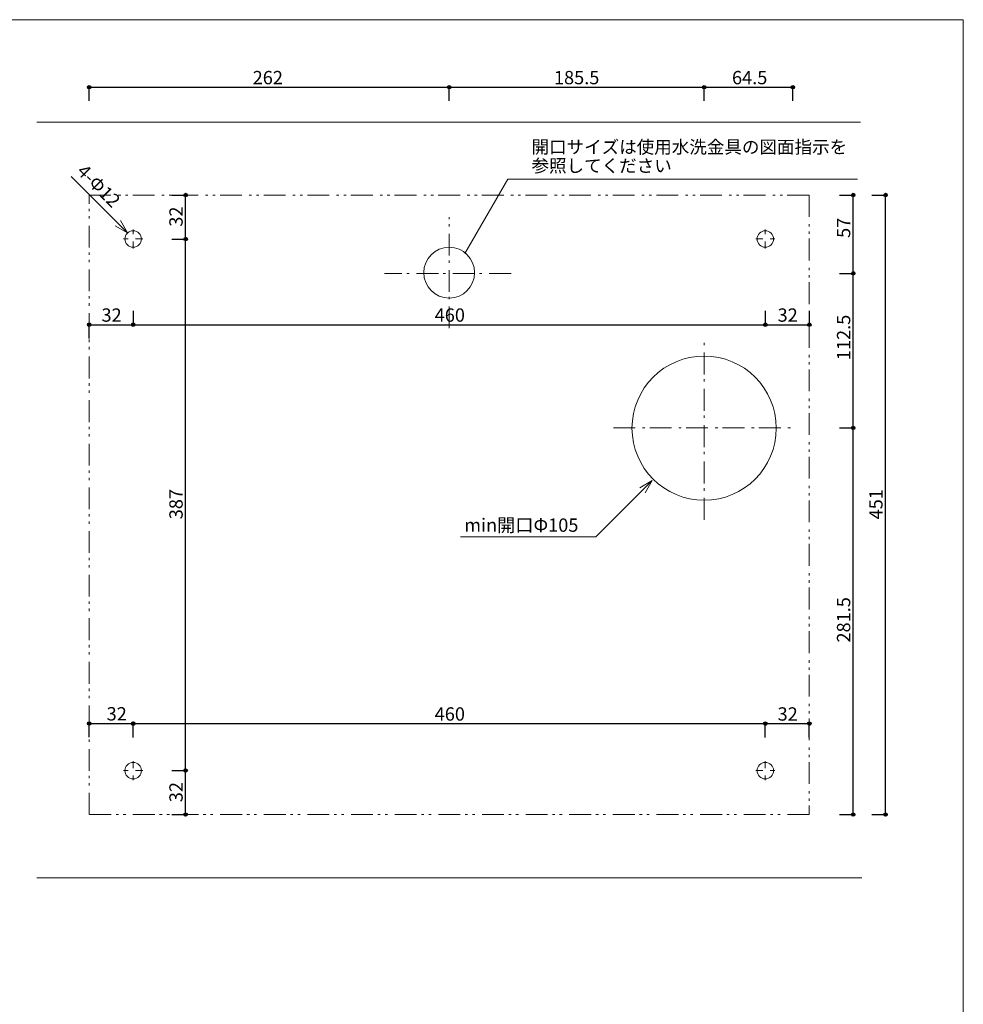
# Model space of a CAD drawing. Units: millimetres. Extents: x -4148 to 4043, y -2886 to 2848.
# Drawn here: x 1296 to 4043, y -19 to 2848 of the extents above; entities that cross this region are included whole.
import ezdxf

# ---------------------------------------------------------------- set-up
doc = ezdxf.new("R2010")
doc.units = ezdxf.units.MM
doc.header["$LTSCALE"] = 50.8
doc.header["$PDMODE"] = 1
doc.header["$PDSIZE"] = -2
for name, pattern in [('STYLE_11', [0.833282, 0.416565, -0.416718]), ('STYLE_12', [2.083282, 1.25, -0.416565, 0.138855, -0.277863]), ('STYLE_13', [2.5, 1.25, -0.416565, 0.138855, -0.277863, 0.138855, -0.277863])]:
    doc.linetypes.add(name, pattern=pattern)
doc.layers.get('0').update_dxf_attribs({"lineweight": 18})
doc.layers.get('Defpoints').update_dxf_attribs({"lineweight": 15})
doc.layers.add('一般-面積算定用', color=1, linetype='Continuous', lineweight=18)
doc.layers.add('寸法', color=7, linetype='Continuous', lineweight=5)
doc.styles.add('ＭＳ Ｐゴシック', font='ＭＳ Ｐゴシック')
doc.dimstyles.new('y', dxfattribs={"dimtxt": 38.805556, "dimasz": 10.014893, "dimexe": 0, "dimexo": 0, "dimgap": 0.1, "dimtad": 1, "dimdec": 1, "dimzin": 11, "dimdsep": 46, "dimtxsty": 'ＭＳ Ｐゴシック', "dimblk": 'DOT', "dimcen": 0, "dimazin": 0, "dimtfac": 0.8, "dimtdec": 1, "dimtix": 1, "dimtmove": 0, "dimatfit": 3, "dimldrblk": 'VW_FILLEDARROW', "dimfxl": 1, "dimfrac": 2, "dimtolj": 1, "dimtzin": 11, "dimarcsym": 0})

# ---------------------------------------------------------------- blocks, each defined once
blk = doc.blocks.new('*D64')
at = {"layer": '寸法', "linetype": 'Continuous', "lineweight": -2}
h = blk.add_hatch(color=0, dxfattribs=at)
edge = h.paths.add_edge_path()
edge.add_arc((3722.5, 2109.2), 5.01, 0, 360, ccw=False)
h = blk.add_hatch(color=0, dxfattribs=at)
edge = h.paths.add_edge_path()
edge.add_arc((3722.5, 1659.2), 5.01, 0, 360, ccw=False)
at = {"layer": 'Defpoints', "color": 0, "lineweight": 0}
for p in [(2726.5, 2109.2), (3341.7, 1659.2), (3722.5, 1659.2)]:
    blk.add_point(p, dxfattribs=at)
at = {"layer": '寸法', "color": 0, "linetype": 'Continuous', "lineweight": -2}
for p, q in [((3682.5, 2109.2), (3722.5, 2109.2)), ((3722.5, 1659.2), (3722.5, 2109.2)), ((3682.5, 1659.2), (3722.5, 1659.2))]:
    blk.add_line(p, q, dxfattribs=at)
for centre in [(3722.5, 2109.2), (3722.5, 1659.2)]:
    blk.add_circle(centre, 5.01, dxfattribs=at)
at = {"layer": '寸法', "color": 0, "insert": (3675, 1856.5), "char_height": 38.81, "attachment_point": 1, "rotation": 90, "line_spacing_factor": 0.876232, "style": 'ＭＳ Ｐゴシック'}
blk.add_mtext('112.5', dxfattribs=at)
blk = doc.blocks.new('_DOT')
at = {"color": 0, "linetype": 'ByBlock', "lineweight": -2}
blk.add_line((-0.5, 0), (-1, 0), dxfattribs=at)
at = {"color": 0, "linetype": 'ByBlock', "lineweight": -2, "const_width": 0.5}
blk.add_lwpolyline([(-0.25, 0, 1), (0.25, 0, 1)], format="xyb", close=True, dxfattribs=at)
blk = doc.blocks.new('VW_FILLEDARROW')
at = {"color": 0, "lineweight": -2}
blk.add_solid([(0, 0), (2.98, 0.8), (2.98, -0.8)], dxfattribs=at)
blk = doc.blocks.new('*D65')
at = {"layer": '寸法', "linetype": 'Continuous', "lineweight": -2}
h = blk.add_hatch(color=0, dxfattribs=at)
edge = h.paths.add_edge_path()
edge.add_arc((3816.5, 2337.2), 5.01, 0, 360, ccw=False)
h = blk.add_hatch(color=0, dxfattribs=at)
edge = h.paths.add_edge_path()
edge.add_arc((3816.5, 533.2), 5.01, 0, 360, ccw=False)
at = {"layer": 'Defpoints', "color": 0, "lineweight": 0}
for p in [(3594.5, 2337.2), (3447.4, 533.2), (3816.5, 533.2)]:
    blk.add_point(p, dxfattribs=at)
at = {"layer": '寸法', "color": 0, "linetype": 'Continuous', "lineweight": -2}
for p, q in [((3776.5, 2337.2), (3816.5, 2337.2)), ((3816.5, 533.2), (3816.5, 2337.2)), ((3776.5, 533.2), (3816.5, 533.2))]:
    blk.add_line(p, q, dxfattribs=at)
for centre in [(3816.5, 2337.2), (3816.5, 533.2)]:
    blk.add_circle(centre, 5.01, dxfattribs=at)
at = {"layer": '寸法', "color": 0, "insert": (3769, 1392.9), "char_height": 38.81, "attachment_point": 1, "rotation": 90, "line_spacing_factor": 0.876232, "style": 'ＭＳ Ｐゴシック'}
blk.add_mtext('451', dxfattribs=at)
blk = doc.blocks.new('*D66')
at = {"layer": '寸法', "linetype": 'Continuous', "lineweight": -2}
h = blk.add_hatch(color=0, dxfattribs=at)
edge = h.paths.add_edge_path()
edge.add_arc((1498.5, 2651.1), 5.01, 0, 360, ccw=False)
h = blk.add_hatch(color=0, dxfattribs=at)
edge = h.paths.add_edge_path()
edge.add_arc((2546.5, 2651.1), 5.01, 0, 360, ccw=False)
at = {"layer": 'Defpoints', "color": 0, "lineweight": 0}
for p in [(1498.5, 2651.1), (2546.5, 2273.2), (1498.5, 1965.2)]:
    blk.add_point(p, dxfattribs=at)
at = {"layer": '寸法', "color": 0, "linetype": 'Continuous', "lineweight": -2}
for p, q in [((1498.5, 2611.1), (1498.5, 2651.1)), ((1498.5, 2651.1), (2546.5, 2651.1)), ((2546.5, 2611.1), (2546.5, 2651.1))]:
    blk.add_line(p, q, dxfattribs=at)
for centre in [(1498.5, 2651.1), (2546.5, 2651.1)]:
    blk.add_circle(centre, 5.01, dxfattribs=at)
at = {"layer": '寸法', "color": 0, "insert": (1974.3, 2698.6), "char_height": 38.81, "attachment_point": 1, "line_spacing_factor": 0.876232, "style": 'ＭＳ Ｐゴシック'}
blk.add_mtext('262', dxfattribs=at)
blk = doc.blocks.new('*D67')
at = {"layer": '寸法', "linetype": 'Continuous', "lineweight": -2}
h = blk.add_hatch(color=0, dxfattribs=at)
edge = h.paths.add_edge_path()
edge.add_arc((3288.5, 2651.1), 5.01, 0, 360, ccw=False)
h = blk.add_hatch(color=0, dxfattribs=at)
edge = h.paths.add_edge_path()
edge.add_arc((3546.5, 2651.1), 5.01, 0, 360, ccw=False)
at = {"layer": 'Defpoints', "color": 0, "lineweight": 0}
for p in [(3288.5, 2651.1), (3288.5, 1772.9), (3546.5, 1772.9)]:
    blk.add_point(p, dxfattribs=at)
at = {"layer": '寸法', "color": 0, "linetype": 'Continuous', "lineweight": -2}
for p, q in [((3288.5, 2611.1), (3288.5, 2651.1)), ((3288.5, 2651.1), (3546.5, 2651.1)), ((3546.5, 2611.1), (3546.5, 2651.1))]:
    blk.add_line(p, q, dxfattribs=at)
for centre in [(3288.5, 2651.1), (3546.5, 2651.1)]:
    blk.add_circle(centre, 5.01, dxfattribs=at)
at = {"layer": '寸法', "color": 0, "insert": (3369.5, 2698.6), "char_height": 38.81, "attachment_point": 1, "line_spacing_factor": 0.876232, "style": 'ＭＳ Ｐゴシック'}
blk.add_mtext('64.5', dxfattribs=at)
blk = doc.blocks.new('*D68')
at = {"layer": '寸法', "linetype": 'Continuous', "lineweight": -2}
h = blk.add_hatch(color=0, dxfattribs=at)
edge = h.paths.add_edge_path()
edge.add_arc((3722.5, 1659.2), 5.01, 0, 360, ccw=False)
h = blk.add_hatch(color=0, dxfattribs=at)
edge = h.paths.add_edge_path()
edge.add_arc((3722.5, 533.2), 5.01, 0, 360, ccw=False)
at = {"layer": 'Defpoints', "color": 0, "lineweight": 0}
for p in [(3529.8, 1659.2), (3481.8, 533.2), (3722.5, 533.2)]:
    blk.add_point(p, dxfattribs=at)
at = {"layer": '寸法', "color": 0, "linetype": 'Continuous', "lineweight": -2}
for p, q in [((3682.5, 1659.2), (3722.5, 1659.2)), ((3722.5, 533.2), (3722.5, 1659.2)), ((3682.5, 533.2), (3722.5, 533.2))]:
    blk.add_line(p, q, dxfattribs=at)
for centre in [(3722.5, 1659.2), (3722.5, 533.2)]:
    blk.add_circle(centre, 5.01, dxfattribs=at)
at = {"layer": '寸法', "color": 0, "insert": (3675, 1034.2), "char_height": 38.81, "attachment_point": 1, "rotation": 90, "line_spacing_factor": 0.876232, "style": 'ＭＳ Ｐゴシック'}
blk.add_mtext('281.5', dxfattribs=at)
blk = doc.blocks.new('*D69')
at = {"layer": '寸法', "linetype": 'Continuous', "lineweight": -2}
h = blk.add_hatch(color=0, dxfattribs=at)
edge = h.paths.add_edge_path()
edge.add_arc((2546.5, 2651.1), 5.01, 0, 360, ccw=False)
h = blk.add_hatch(color=0, dxfattribs=at)
edge = h.paths.add_edge_path()
edge.add_arc((3288.5, 2651.1), 5.01, 0, 360, ccw=False)
at = {"layer": 'Defpoints', "color": 0, "lineweight": 0}
for p in [(2546.5, 2651.1), (2546.5, 2273.2), (3288.5, 2273.2)]:
    blk.add_point(p, dxfattribs=at)
at = {"layer": '寸法', "color": 0, "linetype": 'Continuous', "lineweight": -2}
for p, q in [((2546.5, 2611.1), (2546.5, 2651.1)), ((2546.5, 2651.1), (3288.5, 2651.1)), ((3288.5, 2611.1), (3288.5, 2651.1))]:
    blk.add_line(p, q, dxfattribs=at)
for centre in [(2546.5, 2651.1), (3288.5, 2651.1)]:
    blk.add_circle(centre, 5.01, dxfattribs=at)
at = {"layer": '寸法', "color": 0, "insert": (2851.2, 2698.6), "char_height": 38.81, "attachment_point": 1, "line_spacing_factor": 0.876232, "style": 'ＭＳ Ｐゴシック'}
blk.add_mtext('185.5', dxfattribs=at)
blk = doc.blocks.new('*D70')
at = {"layer": '寸法', "linetype": 'Continuous', "lineweight": -2}
h = blk.add_hatch(color=0, dxfattribs=at)
edge = h.paths.add_edge_path()
edge.add_arc((3722.5, 2337.2), 5.01, 0, 360, ccw=False)
h = blk.add_hatch(color=0, dxfattribs=at)
edge = h.paths.add_edge_path()
edge.add_arc((3722.5, 2109.2), 5.01, 0, 360, ccw=False)
at = {"layer": 'Defpoints', "color": 0, "lineweight": 0}
for p in [(2726.5, 2337.2), (2726.5, 2109.2), (3722.5, 2109.2)]:
    blk.add_point(p, dxfattribs=at)
at = {"layer": '寸法', "color": 0, "linetype": 'Continuous', "lineweight": -2}
for p, q in [((3682.5, 2337.2), (3722.5, 2337.2)), ((3722.5, 2109.2), (3722.5, 2337.2)), ((3682.5, 2109.2), (3722.5, 2109.2))]:
    blk.add_line(p, q, dxfattribs=at)
for centre in [(3722.5, 2337.2), (3722.5, 2109.2)]:
    blk.add_circle(centre, 5.01, dxfattribs=at)
at = {"layer": '寸法', "color": 0, "insert": (3675, 2212.4), "char_height": 38.81, "attachment_point": 1, "rotation": 90, "line_spacing_factor": 0.876232, "style": 'ＭＳ Ｐゴシック'}
blk.add_mtext('57', dxfattribs=at)
blk = doc.blocks.new('*D102')
at = {"layer": '寸法', "linetype": 'Continuous', "lineweight": -2}
h = blk.add_hatch(color=0, dxfattribs=at)
edge = h.paths.add_edge_path()
edge.add_arc((1779.3, 2209.2), 5.01, 0, 360, ccw=False)
h = blk.add_hatch(color=0, dxfattribs=at)
edge = h.paths.add_edge_path()
edge.add_arc((1779.3, 661.7), 5.01, 0, 360, ccw=False)
at = {"layer": 'Defpoints', "color": 0, "lineweight": 0}
for p in [(1654.5, 2209.2), (1654.7, 661.7), (1779.3, 661.7)]:
    blk.add_point(p, dxfattribs=at)
at = {"layer": '寸法', "color": 0, "linetype": 'Continuous', "lineweight": -2}
for p, q in [((1739.3, 2209.2), (1779.3, 2209.2)), ((1779.3, 661.7), (1779.3, 2209.2)), ((1739.3, 661.7), (1779.3, 661.7))]:
    blk.add_line(p, q, dxfattribs=at)
for centre in [(1779.3, 2209.2), (1779.3, 661.7)]:
    blk.add_circle(centre, 5.01, dxfattribs=at)
at = {"layer": '寸法', "color": 0, "insert": (1731.8, 1393.2), "char_height": 38.81, "attachment_point": 1, "rotation": 90, "line_spacing_factor": 0.876232, "style": 'ＭＳ Ｐゴシック'}
blk.add_mtext('387', dxfattribs=at)
blk = doc.blocks.new('*D103')
at = {"layer": '寸法', "linetype": 'Continuous', "lineweight": -2}
h = blk.add_hatch(color=0, dxfattribs=at)
edge = h.paths.add_edge_path()
edge.add_arc((1779.3, 2337.2), 5.01, 0, 360, ccw=False)
h = blk.add_hatch(color=0, dxfattribs=at)
edge = h.paths.add_edge_path()
edge.add_arc((1779.3, 2209.2), 5.01, 0, 360, ccw=False)
at = {"layer": 'Defpoints', "color": 0, "lineweight": 0}
for p in [(1640.4, 2337.2), (1654.7, 2209.2), (1779.3, 2209.2)]:
    blk.add_point(p, dxfattribs=at)
at = {"layer": '寸法', "color": 0, "linetype": 'Continuous', "lineweight": -2}
for p, q in [((1739.3, 2337.2), (1779.3, 2337.2)), ((1779.3, 2209.2), (1779.3, 2337.2)), ((1739.3, 2209.2), (1779.3, 2209.2))]:
    blk.add_line(p, q, dxfattribs=at)
for centre in [(1779.3, 2337.2), (1779.3, 2209.2)]:
    blk.add_circle(centre, 5.01, dxfattribs=at)
at = {"layer": '寸法', "color": 0, "insert": (1731.8, 2245), "char_height": 38.81, "attachment_point": 1, "rotation": 90, "line_spacing_factor": 0.876232, "style": 'ＭＳ Ｐゴシック'}
blk.add_mtext('32', dxfattribs=at)
blk = doc.blocks.new('*D104')
at = {"layer": '寸法', "linetype": 'Continuous', "lineweight": -2}
h = blk.add_hatch(color=0, dxfattribs=at)
edge = h.paths.add_edge_path()
edge.add_arc((1779.3, 661.7), 5.01, 0, 360, ccw=False)
h = blk.add_hatch(color=0, dxfattribs=at)
edge = h.paths.add_edge_path()
edge.add_arc((1779.3, 533.2), 5.01, 0, 360, ccw=False)
at = {"layer": 'Defpoints', "color": 0, "lineweight": 0}
for p in [(1654.7, 661.7), (1654.7, 533.2), (1779.3, 533.2)]:
    blk.add_point(p, dxfattribs=at)
at = {"layer": '寸法', "color": 0, "linetype": 'Continuous', "lineweight": -2}
for p, q in [((1739.3, 661.7), (1779.3, 661.7)), ((1779.3, 533.2), (1779.3, 661.7)), ((1739.3, 533.2), (1779.3, 533.2))]:
    blk.add_line(p, q, dxfattribs=at)
for centre in [(1779.3, 661.7), (1779.3, 533.2)]:
    blk.add_circle(centre, 5.01, dxfattribs=at)
at = {"layer": '寸法', "color": 0, "insert": (1731.8, 569.3), "char_height": 38.81, "attachment_point": 1, "rotation": 90, "line_spacing_factor": 0.876232, "style": 'ＭＳ Ｐゴシック'}
blk.add_mtext('32', dxfattribs=at)
blk = doc.blocks.new('*D105')
at = {"layer": '寸法', "linetype": 'Continuous', "lineweight": -2}
h = blk.add_hatch(color=0, dxfattribs=at)
edge = h.paths.add_edge_path()
edge.add_arc((3466.5, 798.1), 5.01, 0, 360, ccw=False)
h = blk.add_hatch(color=0, dxfattribs=at)
edge = h.paths.add_edge_path()
edge.add_arc((3594.5, 798.1), 5.01, 0, 360, ccw=False)
at = {"layer": 'Defpoints', "color": 0, "lineweight": 0}
for p in [(3466.5, 798.1), (3466.5, 689.2), (3594.5, 689.2)]:
    blk.add_point(p, dxfattribs=at)
at = {"layer": '寸法', "color": 0, "linetype": 'Continuous', "lineweight": -2}
for p, q in [((3466.5, 758.1), (3466.5, 798.1)), ((3466.5, 798.1), (3594.5, 798.1)), ((3594.5, 758.1), (3594.5, 798.1))]:
    blk.add_line(p, q, dxfattribs=at)
for centre in [(3466.5, 798.1), (3594.5, 798.1)]:
    blk.add_circle(centre, 5.01, dxfattribs=at)
at = {"layer": '寸法', "color": 0, "insert": (3502.2, 845.6), "char_height": 38.81, "attachment_point": 1, "line_spacing_factor": 0.876232, "style": 'ＭＳ Ｐゴシック'}
blk.add_mtext('32', dxfattribs=at)
blk = doc.blocks.new('*D106')
at = {"layer": '寸法', "linetype": 'Continuous', "lineweight": -2}
h = blk.add_hatch(color=0, dxfattribs=at)
edge = h.paths.add_edge_path()
edge.add_arc((1626.5, 798.1), 5.01, 0, 360, ccw=False)
h = blk.add_hatch(color=0, dxfattribs=at)
edge = h.paths.add_edge_path()
edge.add_arc((3466.5, 798.1), 5.01, 0, 360, ccw=False)
at = {"layer": 'Defpoints', "color": 0, "lineweight": 0}
for p in [(1626.5, 798.1), (1626.5, 689.2), (3466.5, 689.2)]:
    blk.add_point(p, dxfattribs=at)
at = {"layer": '寸法', "color": 0, "linetype": 'Continuous', "lineweight": -2}
for p, q in [((1626.5, 758.1), (1626.5, 798.1)), ((1626.5, 798.1), (3466.5, 798.1)), ((3466.5, 758.1), (3466.5, 798.1))]:
    blk.add_line(p, q, dxfattribs=at)
for centre in [(1626.5, 798.1), (3466.5, 798.1)]:
    blk.add_circle(centre, 5.01, dxfattribs=at)
at = {"layer": '寸法', "color": 0, "insert": (2504.1, 845.6), "char_height": 38.81, "attachment_point": 1, "line_spacing_factor": 0.876232, "style": 'ＭＳ Ｐゴシック'}
blk.add_mtext('460', dxfattribs=at)
blk = doc.blocks.new('*D107')
at = {"layer": '寸法', "linetype": 'Continuous', "lineweight": -2}
h = blk.add_hatch(color=0, dxfattribs=at)
edge = h.paths.add_edge_path()
edge.add_arc((1498.5, 798.6), 5.01, 0, 360, ccw=False)
h = blk.add_hatch(color=0, dxfattribs=at)
edge = h.paths.add_edge_path()
edge.add_arc((1626.7, 798.6), 5.01, 0, 360, ccw=False)
at = {"layer": 'Defpoints', "color": 0, "lineweight": 0}
for p in [(1498.5, 798.6), (1498.5, 689.7), (1626.7, 689.7)]:
    blk.add_point(p, dxfattribs=at)
at = {"layer": '寸法', "color": 0, "linetype": 'Continuous', "lineweight": -2}
for p, q in [((1498.5, 758.6), (1498.5, 798.6)), ((1498.5, 798.6), (1626.7, 798.6)), ((1626.7, 758.6), (1626.7, 798.6))]:
    blk.add_line(p, q, dxfattribs=at)
for centre in [(1498.5, 798.6), (1626.7, 798.6)]:
    blk.add_circle(centre, 5.01, dxfattribs=at)
at = {"layer": '寸法', "color": 0, "insert": (1549.2, 846.1), "char_height": 38.81, "attachment_point": 1, "line_spacing_factor": 0.876232, "style": 'ＭＳ Ｐゴシック'}
blk.add_mtext('32', dxfattribs=at)
blk = doc.blocks.new('*D108')
at = {"layer": '寸法', "linetype": 'Continuous', "lineweight": -2}
h = blk.add_hatch(color=0, dxfattribs=at)
edge = h.paths.add_edge_path()
edge.add_arc((1498.5, 1959.7), 5.01, 0, 360, ccw=False)
h = blk.add_hatch(color=0, dxfattribs=at)
edge = h.paths.add_edge_path()
edge.add_arc((1626.5, 1959.7), 5.01, 0, 360, ccw=False)
at = {"layer": 'Defpoints', "color": 0, "lineweight": 0}
for p in [(1626.5, 2076.3), (1498.5, 1959.7), (1498.5, 1828.7)]:
    blk.add_point(p, dxfattribs=at)
at = {"layer": '寸法', "color": 0, "linetype": 'Continuous', "lineweight": -2}
for p, q in [((1626.5, 1999.7), (1626.5, 1959.7)), ((1498.5, 1919.7), (1498.5, 1959.7)), ((1498.5, 1959.7), (1626.5, 1959.7))]:
    blk.add_line(p, q, dxfattribs=at)
for centre in [(1498.5, 1959.7), (1626.5, 1959.7)]:
    blk.add_circle(centre, 5.01, dxfattribs=at)
at = {"layer": '寸法', "color": 0, "insert": (1534.3, 2007.2), "char_height": 38.81, "attachment_point": 1, "line_spacing_factor": 0.876232, "style": 'ＭＳ Ｐゴシック'}
blk.add_mtext('32', dxfattribs=at)
blk = doc.blocks.new('*D109')
at = {"layer": '寸法', "linetype": 'Continuous', "lineweight": -2}
h = blk.add_hatch(color=0, dxfattribs=at)
edge = h.paths.add_edge_path()
edge.add_arc((1626.5, 1959.7), 5.01, 0, 360, ccw=False)
h = blk.add_hatch(color=0, dxfattribs=at)
edge = h.paths.add_edge_path()
edge.add_arc((3466.5, 1959.7), 5.01, 0, 360, ccw=False)
at = {"layer": 'Defpoints', "color": 0, "lineweight": 0}
for p in [(3466.5, 2099.8), (1626.5, 2071.7), (1626.5, 1959.7)]:
    blk.add_point(p, dxfattribs=at)
at = {"layer": '寸法', "color": 0, "linetype": 'Continuous', "lineweight": -2}
for p, q in [((1626.5, 1999.7), (1626.5, 1959.7)), ((3466.5, 1999.7), (3466.5, 1959.7)), ((1626.5, 1959.7), (3466.5, 1959.7))]:
    blk.add_line(p, q, dxfattribs=at)
for centre in [(1626.5, 1959.7), (3466.5, 1959.7)]:
    blk.add_circle(centre, 5.01, dxfattribs=at)
at = {"layer": '寸法', "color": 0, "insert": (2504.1, 2007.2), "char_height": 38.81, "attachment_point": 1, "line_spacing_factor": 0.876232, "style": 'ＭＳ Ｐゴシック'}
blk.add_mtext('460', dxfattribs=at)
blk = doc.blocks.new('*D110')
at = {"layer": '寸法', "linetype": 'Continuous', "lineweight": -2}
h = blk.add_hatch(color=0, dxfattribs=at)
edge = h.paths.add_edge_path()
edge.add_arc((3466.5, 1959.7), 5.01, 0, 360, ccw=False)
h = blk.add_hatch(color=0, dxfattribs=at)
edge = h.paths.add_edge_path()
edge.add_arc((3594.5, 1959.7), 5.01, 0, 360, ccw=False)
at = {"layer": 'Defpoints', "color": 0, "lineweight": 0}
for p in [(3466.5, 2075.8), (3594.5, 1999.2), (3466.5, 1959.7)]:
    blk.add_point(p, dxfattribs=at)
at = {"layer": '寸法', "color": 0, "linetype": 'Continuous', "lineweight": -2}
for p, q in [((3466.5, 1999.7), (3466.5, 1959.7)), ((3594.5, 1999.7), (3594.5, 1959.7)), ((3466.5, 1959.7), (3594.5, 1959.7))]:
    blk.add_line(p, q, dxfattribs=at)
for centre in [(3466.5, 1959.7), (3594.5, 1959.7)]:
    blk.add_circle(centre, 5.01, dxfattribs=at)
at = {"layer": '寸法', "color": 0, "insert": (3502.2, 2007.2), "char_height": 38.81, "attachment_point": 1, "line_spacing_factor": 0.876232, "style": 'ＭＳ Ｐゴシック'}
blk.add_mtext('32', dxfattribs=at)

msp = doc.modelspace()

# ---------------------------------------------------------------- linework, layer by layer
at = {"layer": '一般-面積算定用', "color": 7, "linetype": 'Continuous', "lineweight": 9}
for p, q in [((1346.46, 2549.24), (3743.1, 2549.24)), ((1346.46, 349.24), (3747.78, 349.24))]:
    msp.add_line(p, q, dxfattribs=at)
at = {"layer": '一般-面積算定用', "color": 7, "linetype": 'Continuous', "lineweight": 5}
for p, q in [((1610.1, 2226.78), (1446.07, 2390.81)), ((1610.1, 2226.78), (1574.24, 2247.48)), ((1610.1, 2226.78), (1589.39, 2262.64)), ((3137.11, 1505.81), (2973.08, 1341.78)), ((3137.11, 1505.81), (3101.25, 1485.11)), ((3137.11, 1505.81), (3116.41, 1469.95)), ((2973.08, 1341.78), (2579.1, 1341.78))]:
    msp.add_line(p, q, dxfattribs=at)
at = {"layer": '一般-面積算定用', "color": 7, "linetype": 'STYLE_12', "lineweight": 5}
for p, q in [((2546.46, 1949.24), (2546.46, 2273.24)), ((2726.46, 2109.24), (2358.46, 2109.24)), ((3288.46, 1391.76), (3288.46, 1919.76)), ((3288.46, 1391.76), (3288.46, 1919.76)), ((3288.46, 1391.76), (3288.46, 1919.76)), ((3024.46, 1659.24), (3552.46, 1659.24)), ((3024.46, 1659.24), (3552.46, 1659.24)), ((3024.46, 1659.24), (3552.46, 1659.24))]:
    msp.add_line(p, q, dxfattribs=at)
at = {"layer": '一般-面積算定用', "color": 7, "linetype": 'STYLE_11', "lineweight": 5}
for p, q in [((1626.49, 2181.24), (1626.49, 2237.24)), ((3466.46, 2181.24), (3466.46, 2237.24)), ((1654.49, 2209.24), (1598.49, 2209.24)), ((3438.46, 2209.24), (3494.46, 2209.24)), ((1626.49, 689.24), (1626.49, 633.24)), ((3466.46, 689.24), (3466.46, 633.24)), ((1654.49, 661.24), (1598.49, 661.24)), ((3438.46, 661.24), (3494.46, 661.24))]:
    msp.add_line(p, q, dxfattribs=at)
at = {"layer": '一般-面積算定用', "color": 7, "linetype": 'Continuous', "lineweight": 5}
msp.add_lwpolyline([(-4147.86, 2847.82), (4042.79, 2847.82), (4042.79, -2886.18), (-4147.86, -2886.18)], close=True, dxfattribs=at)
msp.add_lwpolyline([(2591.89, 2167.25), (2716.91, 2383.79), (3734.46, 2383.79)], dxfattribs=at)
at = {"layer": '一般-面積算定用', "color": 7, "linetype": 'STYLE_13', "lineweight": 5}
msp.add_lwpolyline([(1498.46, 2337.24), (3594.46, 2337.24), (3594.46, 533.24), (1498.46, 533.24)], close=True, dxfattribs=at)
at = {"layer": '一般-面積算定用', "color": 7, "linetype": 'Continuous', "lineweight": 9}
for centre, radius in [((1626.49, 2209.24), 24), ((3466.46, 2209.24), 24), ((2546.46, 2111.24), 74), ((3288.46, 1658.52), 210), ((1626.49, 661.24), 24), ((3466.46, 661.24), 24)]:
    msp.add_circle(centre, radius, dxfattribs=at)
at = {"layer": '一般-面積算定用', "color": 7, "linetype": 'Continuous', "lineweight": 5}
msp.add_circle((3288.46, 1658.52), 210, dxfattribs=at)

# ---------------------------------------------------------------- texts
at = {"layer": '一般-面積算定用', "color": 7, "attachment_point": 1, "line_spacing_factor": 0.876232, "style": 'ＭＳ Ｐゴシック'}
for s, insert, char_height in [('開口サイズは使用水洗金具の図面指示を\\P参照してください', (2786, 2495.88), 37.4073), ('min開口Φ105', (2590.05, 1395.5), 38.806)]:
    msp.add_mtext(s, dxfattribs=dict(at, insert=insert, char_height=char_height))
at = {"layer": '一般-面積算定用', "color": 7, "insert": (1487.29, 2430.66), "char_height": 38.806, "attachment_point": 1, "rotation": 315, "line_spacing_factor": 0.876232, "style": 'ＭＳ Ｐゴシック'}
msp.add_mtext('4-Φ12', dxfattribs=at)

# ---------------------------------------------------------------- dimensions: what is measured, and where the dimension line sits
at = {"layer": '寸法', "color": 7, "linetype": 'Continuous', "lineweight": 5}
for base, p1, p2, override, picture, middle in [((1498.46, 2651.14), (2546.46, 2273.24), (1498.46, 1965.24), {"dimtxt": 155.222222, "dimgap": 0.8, "dimlfac": 0.25, "dimpost": '<>', "dimtxsty": 'ＭＳ Ｐゴシック', "dimtmove": 2}, '*D66', (2016.62, 2651.94)), ((2546.46, 2651.14), (3288.46, 2273.24), (2546.46, 2273.24), {"dimtxt": 155.222222, "dimgap": 0.8, "dimlfac": 0.25, "dimpost": '<>', "dimtxsty": 'ＭＳ Ｐゴシック', "dimtmove": 2}, '*D69', (2913.33, 2651.94)), ((3288.46, 2651.14), (3546.46, 1772.86), (3288.46, 1772.86), {"dimtxt": 155.222222, "dimgap": 0.8, "dimlfac": 0.25, "dimpost": '<>', "dimtxsty": 'ＭＳ Ｐゴシック', "dimtmove": 2}, '*D67', (3417.46, 2651.94)), ((1626.49, 1959.69), (3466.46, 2099.85), (1626.49, 2071.74), {"dimtxt": 155.222222, "dimgap": 0.8, "dimdec": 0, "dimlfac": 0.25, "dimpost": '<>', "dimtxsty": 'ＭＳ Ｐゴシック', "dimtmove": 2}, '*D109', (2546.47, 1960.49)), ((1498.46, 1959.69), (1626.49, 2076.27), (1498.46, 1828.71), {"dimtxt": 155.222222, "dimgap": 0.8, "dimdec": 0, "dimlfac": 0.25, "dimpost": '<>', "dimtxsty": 'ＭＳ Ｐゴシック', "dimtmove": 2}, '*D108', (1562.47, 1960.49)), ((3466.46, 1959.69), (3594.46, 1999.18), (3466.46, 2075.85), {"dimtxt": 155.222222, "dimgap": 0.8, "dimdec": 0, "dimlfac": 0.25, "dimpost": '<>', "dimtxsty": 'ＭＳ Ｐゴシック', "dimtmove": 2}, '*D110', (3530.46, 1960.49)), ((1498.46, 798.56), (1626.72, 689.75), (1498.46, 689.75), {"dimtxt": 155.222222, "dimgap": 0.8, "dimdec": 0, "dimlfac": 0.25, "dimpost": '<>', "dimtxsty": 'ＭＳ Ｐゴシック', "dimtmove": 2}, '*D107', (1577.45, 799.36)), ((1626.49, 798.11), (3466.46, 689.24), (1626.49, 689.24), {"dimtxt": 155.222222, "dimgap": 0.8, "dimdec": 0, "dimlfac": 0.25, "dimpost": '<>', "dimtxsty": 'ＭＳ Ｐゴシック', "dimtmove": 2}, '*D106', (2546.47, 798.91)), ((3466.46, 798.11), (3594.46, 689.24), (3466.46, 689.24), {"dimtxt": 155.222222, "dimgap": 0.8, "dimlfac": 0.25, "dimpost": '<>', "dimtxsty": 'ＭＳ Ｐゴシック', "dimtmove": 2}, '*D105', (3530.46, 798.91))]:
    dim = msp.add_linear_dim(base=base, p1=p1, p2=p2, dimstyle='y', override=override, dxfattribs=at)
    dim.commit()
    dim.dimension.update_dxf_attribs({"geometry": picture, "text_midpoint": middle, "dimtype": 128})
for base, p1, p2, override, picture, middle in [((1779.28, 2209.18), (1640.41, 2337.24), (1654.72, 2209.18), {"dimtxt": 155.222222, "dimgap": 0.8, "dimlfac": 0.25, "dimpost": '<>', "dimtxsty": 'ＭＳ Ｐゴシック', "dimtmove": 2}, '*D103', (1779.28, 2273.21)), ((3816.46, 533.24), (3594.46, 2337.24), (3447.44, 533.24), {"dimtxt": 155.222222, "dimgap": 0.8, "dimlfac": 0.25, "dimpost": '<>', "dimtxsty": 'ＭＳ Ｐゴシック', "dimtmove": 2}, '*D65', (3816.46, 1435.24)), ((1779.28, 661.75), (1654.49, 2209.24), (1654.72, 661.75), {"dimtxt": 155.222222, "dimgap": 0.8, "dimdec": 0, "dimlfac": 0.25, "dimpost": '<>', "dimtxsty": 'ＭＳ Ｐゴシック', "dimtmove": 2}, '*D102', (1779.28, 1435.49)), ((3722.54, 533.24), (3529.76, 1659.24), (3481.76, 533.24), {"dimtxt": 155.222222, "dimgap": 0.8, "dimlfac": 0.25, "dimpost": '<>', "dimtxsty": 'ＭＳ Ｐゴシック', "dimtmove": 2}, '*D68', (3722.54, 1096.24)), ((1779.28, 533.24), (1654.72, 661.75), (1654.72, 533.24), {"dimtxt": 155.222222, "dimgap": 0.8, "dimdec": 0, "dimlfac": 0.25, "dimpost": '<>', "dimtxsty": 'ＭＳ Ｐゴシック', "dimtmove": 2}, '*D104', (1779.28, 597.49))]:
    dim = msp.add_linear_dim(base=base, p1=p1, p2=p2, angle=90, dimstyle='y', override=override, dxfattribs=at)
    dim.commit()
    dim.dimension.update_dxf_attribs({"geometry": picture, "text_midpoint": middle})
for base, p1, p2, picture, middle in [((3722.54, 2109.24), (2726.46, 2337.24), (2726.46, 2109.24), '*D70', (3723.34, 2240.64)), ((3722.54, 1659.24), (2726.46, 2109.24), (3341.65, 1659.24), '*D64', (3723.34, 1918.58))]:
    dim = msp.add_linear_dim(base=base, p1=p1, p2=p2, angle=90, dimstyle='y', override={"dimtxt": 155.222222, "dimgap": 0.8, "dimlfac": 0.25, "dimpost": '<>', "dimtxsty": 'ＭＳ Ｐゴシック', "dimtmove": 2}, dxfattribs=at)
    dim.commit()
    dim.dimension.update_dxf_attribs({"geometry": picture, "text_midpoint": middle, "dimtype": 128})

doc.saveas('drawing.dxf')
